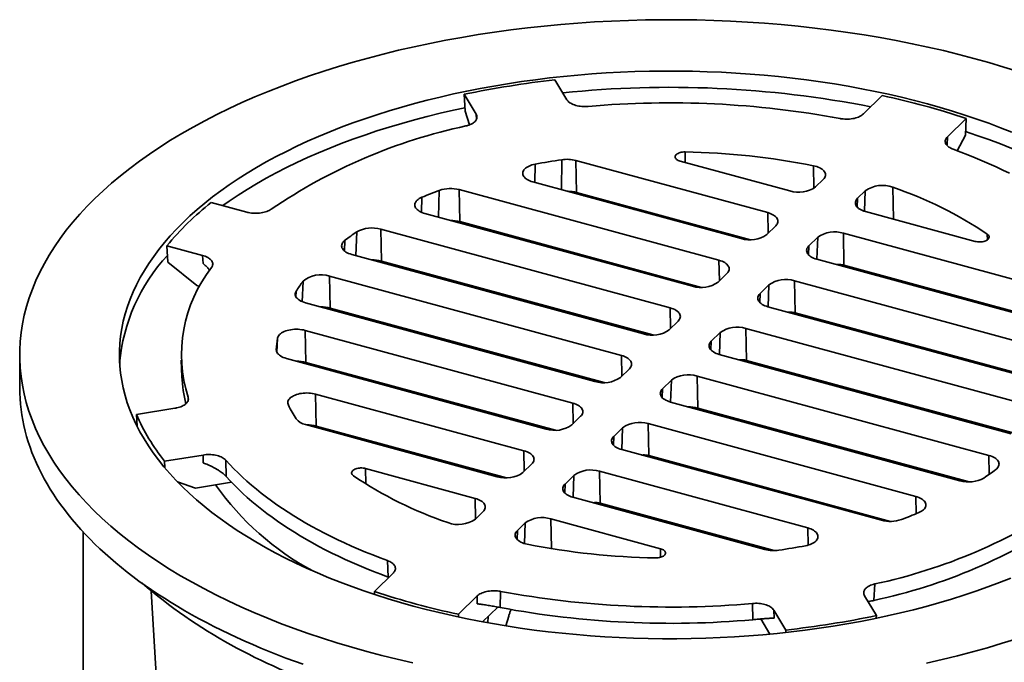
# Model space of a CAD drawing. Units: inches. Extents: x 0.2 to 8.4, y 0.1 to 10.9.
# Drawn here: x 6.4 to 7.7, y 8.4 to 9.3 of the extents above; entities that cross this region are included whole.
import ezdxf

# ---------------------------------------------------------------- set-up
doc = ezdxf.new("R2010")
doc.units = ezdxf.units.IN
doc.header["$MEASUREMENT"] = 0

msp = doc.modelspace()

# ---------------------------------------------------------------- linework, layer by layer
at = {"color": 7, "linetype": 'Continuous', "lineweight": 35}
for p, q in [((7.13672623, 9.20797391), (7.15239285, 9.18187525)), ((7.01730354, 9.18895776), (7.03297015, 9.16285911)), ((7.01730354, 9.18895776), (7.0183961, 9.16682114)), ((7.56740176, 9.18731871), (7.54264833, 9.1631586)), ((7.0183961, 9.16682114), (7.02415435, 9.14883151)), ((7.67795403, 9.15727297), (7.6532006, 9.13311286)), ((7.67795403, 9.15727297), (7.67678472, 9.13524483)), ((7.67678472, 9.13524483), (7.66619324, 9.11459659)), ((7.65263866, 9.1223819), (7.65245741, 9.12196845)), ((7.6532006, 9.13311286), (7.65263866, 9.1223819)), ((7.41669029, 9.03332228), (7.16408291, 9.10197556)), ((7.16489778, 9.05991246), (7.16408291, 9.10197556)), ((7.30158884, 9.10100108), (7.44585876, 9.0617916)), ((7.10761098, 9.07364742), (7.38168814, 8.99915912)), ((7.47963659, 9.06717018), (7.48980375, 9.07709364)), ((7.35251967, 8.9706898), (7.01078202, 9.06356677)), ((7.01159689, 9.02150367), (7.01078202, 9.06356677)), ((7.15402008, 9.06147982), (7.15298651, 9.06131524)), ((7.39390246, 8.9976739), (7.16489778, 9.05991246)), ((7.54507988, 9.06207077), (7.53491272, 9.05214731)), ((6.68441202, 9.04671678), (6.73132138, 9.03396782)), ((7.17946236, 9.0559541), (7.17443942, 9.0554848)), ((6.96560971, 9.03216763), (7.31751752, 8.93652662)), ((7.54535579, 9.03475044), (7.68962571, 8.99554097)), ((7.32973184, 8.93504141), (7.01159689, 9.02150367)), ((7.28834906, 8.90805731), (6.90736916, 9.01159949)), ((6.90818402, 8.96953639), (6.90736916, 9.01159949)), ((7.41546597, 9.00453769), (7.42713336, 9.01592542)), ((7.76879471, 8.93762785), (7.51618732, 9.00628112)), ((7.5170022, 8.96421802), (7.51618732, 9.00628112)), ((7.4824095, 9.00090255), (7.47074211, 8.98951482)), ((6.6260751, 8.98977816), (6.67298446, 8.9770292)), ((6.6260751, 8.98977816), (6.62721352, 8.96811749)), ((6.62721352, 8.96811749), (6.66519992, 8.93730323)), ((6.67352406, 8.96647364), (6.67298446, 8.9770292)), ((6.869257, 8.97828154), (7.25334691, 8.87389414)), ((7.26556123, 8.87240892), (6.90818402, 8.96953639)), ((7.48118518, 8.97211796), (7.75526235, 8.89762965)), ((7.76747665, 8.89614443), (7.5170022, 8.96421802)), ((7.52468004, 8.96029693), (7.52615018, 8.96173183)), ((7.55047424, 8.95328663), (7.54975385, 8.95531683)), ((7.22417844, 8.84542482), (6.84008854, 8.94981223)), ((6.8409034, 8.90774913), (6.84008854, 8.94981223)), ((7.35129536, 8.9419052), (7.36296274, 8.95329293)), ((7.79375436, 8.85077166), (7.45201671, 8.94364863)), ((7.45283158, 8.90158554), (7.45201671, 8.94364863)), ((7.5701115, 8.94794966), (7.57021665, 8.94975553)), ((6.66900352, 8.93626949), (6.66519992, 8.93730323)), ((7.41823888, 8.93827006), (7.40657149, 8.92688233)), ((6.80819638, 8.91480382), (7.18917629, 8.81126165)), ((7.20139061, 8.80977643), (6.8409034, 8.90774913)), ((7.41701456, 8.90948546), (7.76892237, 8.81384446)), ((7.28712474, 8.87927271), (7.29879212, 8.89066044)), ((7.78113669, 8.81235925), (7.45283158, 8.90158554)), ((7.46050943, 8.89766445), (7.46197957, 8.89909935)), ((7.16000783, 8.78279233), (6.80810001, 8.87843333)), ((6.80891488, 8.83637024), (6.80810001, 8.87843333)), ((7.768826, 8.77747397), (7.3878461, 8.88101615)), ((7.38866097, 8.83895305), (7.3878461, 8.88101615)), ((7.35406826, 8.87563757), (7.34240088, 8.86424984)), ((6.43226121, 8.84613889), (6.43226121, 8.80328045)), ((6.64490291, 8.83918203), (6.64579373, 8.81732151)), ((6.78326802, 8.84150613), (7.12500567, 8.74862916)), ((7.35284394, 8.84685297), (7.73693385, 8.74246557)), ((7.74914816, 8.74098035), (7.38866097, 8.83895305)), ((7.13721999, 8.74714394), (6.80891488, 8.83637024)), ((6.81864012, 8.83189271), (6.81971895, 8.83343392)), ((6.82502627, 8.83199155), (6.82391896, 8.830458)), ((7.22295413, 8.81664023), (7.23462151, 8.82802795)), ((7.39633881, 8.83503195), (7.39780895, 8.83646685)), ((7.28989764, 8.81300508), (7.27823026, 8.80161736)), ((7.70776539, 8.71399625), (7.32367548, 8.81838366)), ((7.32449035, 8.77632056), (7.32367548, 8.81838366)), ((7.0958372, 8.72015984), (6.82176004, 8.79464814)), ((6.82257491, 8.75258504), (6.82176004, 8.79464814)), ((6.58597088, 8.76796386), (6.63664414, 8.77603277)), ((7.28867333, 8.78422048), (7.66965323, 8.68067831)), ((7.68186754, 8.67919309), (7.32449035, 8.77632056)), ((7.3321682, 8.77239947), (7.33363833, 8.77383436)), ((6.58597088, 8.76796386), (6.58669874, 8.75249432)), ((7.15878351, 8.75400774), (7.17045089, 8.76539546)), ((6.80822768, 8.75464995), (7.06083506, 8.68599667)), ((7.07304937, 8.68451145), (6.82257491, 8.75258504)), ((7.22572703, 8.75037259), (7.21405964, 8.73898487)), ((7.61141268, 8.66011017), (7.25950486, 8.75575117)), ((7.26031973, 8.71368807), (7.25950486, 8.75575117)), ((7.22450271, 8.721588), (7.56624036, 8.62871102)), ((6.6228927, 8.70645663), (6.67356596, 8.71452553)), ((6.6738016, 8.70413536), (6.67356596, 8.71452553)), ((6.70364523, 8.70760814), (6.70414095, 8.68628164)), ((7.57845468, 8.62722581), (7.26031973, 8.71368807)), ((7.26799758, 8.70976698), (7.26946771, 8.71120187)), ((6.6228927, 8.70645663), (6.62309722, 8.69803538)), ((7.03166659, 8.65752735), (6.88739668, 8.69673682)), ((7.09461289, 8.69137524), (7.10628028, 8.70276297)), ((7.16155641, 8.68774011), (7.14988902, 8.67635237)), ((7.46941141, 8.61863037), (7.19533424, 8.69311868)), ((7.19614911, 8.65105558), (7.19533424, 8.69311868)), ((6.63980432, 8.6794196), (6.66376081, 8.67104706)), ((6.7112096, 8.67860252), (6.66376081, 8.67104706)), ((7.1603321, 8.65895551), (7.41293948, 8.59030224)), ((7.42515379, 8.58881702), (7.19614911, 8.65105558)), ((7.20382696, 8.64713449), (7.2052971, 8.64856939)), ((7.0319425, 8.63020702), (7.04210967, 8.64013049)), ((7.27543354, 8.59127672), (7.13116363, 8.63048619)), ((7.0973858, 8.62510762), (7.08721864, 8.61518416)), ((6.51558175, 8.61352256), (6.51558175, 8.21306498)), ((6.91730454, 8.55394817), (6.91617562, 8.57566773)), ((6.89906836, 8.53500482), (6.92382179, 8.55916493)), ((6.91815081, 8.55362987), (6.91730454, 8.55394817)), ((7.55748307, 8.54491066), (7.55642755, 8.52329584)), ((6.60519205, 8.53543997), (6.6477284, 7.82360575)), ((6.89906836, 8.53500482), (6.89927425, 8.53118159)), ((7.00962063, 8.50495908), (7.03437406, 8.52911919)), ((7.03416767, 8.51873525), (7.03437406, 8.52911919)), ((7.06514033, 8.53518232), (7.06474451, 8.51387715)), ((7.55971885, 8.50332003), (7.54405223, 8.52941869)), ((7.0613497, 8.51451671), (7.04144325, 8.49508741)), ((7.39715737, 8.49793463), (7.39656582, 8.51928717)), ((7.00962063, 8.50495908), (7.00955534, 8.50154268)), ((7.04847358, 8.49379595), (7.04897694, 8.50244059)), ((7.07192094, 8.48982861), (7.07580206, 8.502696)), ((7.44029615, 8.48430388), (7.42462954, 8.51040254)), ((7.42462954, 8.51040254), (7.42493201, 8.49999421)), ((7.55971885, 8.50332003), (7.55954276, 8.4998385)), ((7.40767044, 8.49884043), (7.41964342, 8.47889488)), ((7.44029615, 8.48430388), (7.44038962, 8.48103477))]:
    msp.add_line(p, q, dxfattribs=at)
at = {"color": 8, "linetype": 'Continuous', "lineweight": 35}
for p, q in [((7.03330597, 9.15599426), (7.03297015, 9.16285911)), ((7.307911, 9.09928276), (7.30788947, 9.11312841)), ((7.11036443, 9.07289903), (7.11070961, 9.09713116)), ((7.14507194, 9.06346624), (7.14552461, 9.102965)), ((7.477216, 9.06524519), (7.47676581, 9.09510096)), ((6.98360334, 9.0272773), (6.98446167, 9.06261145)), ((7.54409908, 9.03511621), (7.54507988, 9.06207077)), ((7.58228288, 9.02471437), (7.58130068, 9.06669062)), ((6.96100233, 9.03378135), (6.96151841, 9.05355112)), ((7.53449108, 9.04055991), (7.53491272, 9.05214731)), ((7.24040076, 9.03755793), (7.24636321, 9.0377719)), ((7.41721486, 9.00624466), (7.41669029, 9.03332228)), ((6.87478731, 8.97677852), (6.87581268, 9.00801292)), ((7.03781494, 9.01254373), (7.04159366, 9.01335121)), ((6.85980527, 8.98277885), (6.86028707, 8.99693663)), ((7.48136037, 8.97207025), (7.4824095, 9.00090255)), ((7.70575556, 8.99758423), (7.7055075, 9.00506435)), ((7.47032047, 8.97792743), (7.47074211, 8.98951482)), ((6.8968504, 8.97078219), (6.89764716, 8.97109208)), ((7.35304424, 8.94361216), (7.35251967, 8.9706898)), ((6.80409654, 8.91619931), (6.80512545, 8.94309719)), ((6.79583841, 8.9226313), (6.79613478, 8.93024484)), ((7.41718975, 8.90943776), (7.41823888, 8.93827006)), ((7.40614986, 8.91529494), (7.40657149, 8.92688233)), ((7.28887362, 8.88097967), (7.28834906, 8.90805731)), ((6.77076486, 8.84960464), (6.77151726, 8.86810418)), ((7.34197924, 8.85266245), (7.34240088, 8.86424984)), ((7.35301913, 8.84680527), (7.35406826, 8.87563757)), ((6.76993839, 8.85309213), (6.76994425, 8.85323587)), ((7.22470301, 8.81834719), (7.22417844, 8.84542482)), ((7.28884852, 8.78417278), (7.28989764, 8.81300508)), ((7.27780863, 8.79002996), (7.27823026, 8.80161736)), ((6.65404788, 8.78710447), (6.65389456, 8.79048665)), ((7.16053239, 8.7557147), (7.16000783, 8.78279233)), ((7.2246779, 8.72154029), (7.22572703, 8.75037259)), ((7.21363801, 8.72739747), (7.21405964, 8.73898487)), ((7.09636178, 8.69308221), (7.0958372, 8.72015984)), ((7.70824695, 8.68913804), (7.70776539, 8.71399625)), ((6.88778929, 8.67647035), (6.88739668, 8.69673682)), ((7.16050729, 8.6589078), (7.16155641, 8.68774011)), ((7.14946739, 8.66476498), (7.14988902, 8.67635237)), ((7.03219116, 8.63044972), (7.03166659, 8.65752735)), ((7.61185621, 8.63721513), (7.61141268, 8.66011017)), ((7.13192032, 8.59142614), (7.13116363, 8.63048619)), ((7.096405, 8.59815306), (7.0973858, 8.62510762)), ((7.46985027, 8.59597708), (7.46941141, 8.61863037)), ((7.086797, 8.60359676), (7.08721864, 8.61518416)), ((7.27565297, 8.57995002), (7.27543354, 8.59127672))]:
    msp.add_line(p, q, dxfattribs=at)
at = {"color": 7, "linetype": 'Continuous', "lineweight": 35, "flags": 128}
for points in [[(7.74630299, 9.21881821), (7.72720461, 9.22486254), (7.70780555, 9.23064728), (7.68811912, 9.23616848), (7.66815884, 9.24142241), (7.64793835, 9.24640541), (7.62747151, 9.25111407), (7.60677239, 9.2555452), (7.58585515, 9.25969575), (7.56473412, 9.26356286), (7.54342379, 9.2671439), (7.52193874, 9.27043639), (7.50029372, 9.2734381), (7.47850354, 9.27614695), (7.45658316, 9.27856109), (7.43454758, 9.28067888), (7.41241192, 9.28249886), (7.39019139, 9.28401977), (7.36790111, 9.28524059), (7.34555647, 9.28616047), (7.32317267, 9.28677877), (7.30076515, 9.28709508), (7.27834925, 9.2871092), (7.25594029, 9.28682107), (7.23355367, 9.28623093), (7.21120469, 9.28533918), (7.18890873, 9.28414642), (7.166681, 9.28265347), (7.14453681, 9.28086136), (7.12249127, 9.27877132), (7.10055949, 9.27638476), (7.07875652, 9.27370335), (7.05709734, 9.27072889), (7.03559672, 9.26746343), (7.01426943, 9.26390923), (6.99313011, 9.26006872), (6.97219324, 9.2559445), (6.95147315, 9.25153943), (6.93098406, 9.24685652), (6.91074002, 9.24189899), (6.89075485, 9.23667021), (6.87104231, 9.23117379), (6.85161585, 9.22541347), (6.83248885, 9.21939323), (6.81367433, 9.21311719), (6.79518531, 9.20658962), (6.77703435, 9.19981501), (6.7592339, 9.19279802), (6.74179625, 9.18554345), (6.72473325, 9.17805626), (6.70805668, 9.17034161), (6.69177791, 9.16240475), (6.67590808, 9.15425113), (6.66045811, 9.14588636), (6.64543857, 9.13731616), (6.63085978, 9.12854639), (6.6167317, 9.11958308), (6.60306405, 9.11043236), (6.58986613, 9.10110051), (6.57714707, 9.09159392), (6.56491553, 9.0819191), (6.55317985, 9.07208271), (6.54194817, 9.06209146), (6.53122818, 9.05195219), (6.52102714, 9.04167189), (6.51135213, 9.03125757), (6.50220978, 9.02071636), (6.49360626, 9.01005553), (6.48554753, 8.99928236), (6.47803915, 8.98840422), (6.47108618, 8.97742859), (6.46469346, 8.96636297), (6.45886533, 8.95521496), (6.45360582, 8.94399219), (6.44891852, 8.93270236), (6.44480662, 8.92135319), (6.44127294, 8.90995249), (6.43831992, 8.89850807), (6.43594958, 8.88702773), (6.43416354, 8.87551938), (6.43296305, 8.86399088), (6.43234889, 8.85245015), (6.43232148, 8.84090511), (6.43288092, 8.82936364), (6.43402673, 8.81783368), (6.43575815, 8.80632311), (6.43807401, 8.79483983), (6.44097274, 8.78339171), (6.4444523, 8.77198661), (6.44851034, 8.76063231), (6.45314409, 8.74933662), (6.45835033, 8.73810726), (6.46412556, 8.72695195), (6.47046578, 8.71587831), (6.47736663, 8.70489395), (6.48482338, 8.69400639), (6.49283099, 8.68322311), (6.50138388, 8.67255147), (6.51047624, 8.66199881), (6.52010181, 8.65157236), (6.53025402, 8.64127924), (6.5409259, 8.63112653), (6.55211015, 8.62112116), (6.56379908, 8.61127003), (6.57598467, 8.60157983), (6.58865862, 8.59205728), (6.60181222, 8.58270885), (6.61543644, 8.57354094), (6.62952194, 8.56455988), (6.6440591, 8.55577179), (6.65903791, 8.54718272), (6.67444815, 8.53879853), (6.69027923, 8.53062497), (6.70652031, 8.52266765), (6.72316025, 8.51493201), (6.74018767, 8.50742338), (6.75759086, 8.50014688), (6.77535795, 8.49310752), (6.7934767, 8.48631009), (6.81193474, 8.47975929), (6.8307194, 8.47345958), (6.84981778, 8.46741526), (6.86921683, 8.46163052), (6.88890327, 8.45610931)], [(7.73804957, 9.13909564), (7.72300593, 9.14505599), (7.70766448, 9.15081146), (7.69203578, 9.15635813), (7.67613052, 9.16169219), (7.65995963, 9.16681), (7.64353413, 9.17170801), (7.62686534, 9.17638292), (7.60996465, 9.18083148), (7.59284367, 9.18505068), (7.57551409, 9.18903758), (7.55798782, 9.19278949), (7.54027688, 9.19630382), (7.52239339, 9.19957818), (7.5043496, 9.20261029), (7.48615786, 9.20539809), (7.4678307, 9.20793968), (7.44938061, 9.2102333), (7.43082032, 9.21227741), (7.41216246, 9.21407056), (7.39341984, 9.21561156), (7.37460536, 9.21689935), (7.35573186, 9.21793302), (7.33681229, 9.21871191), (7.31785962, 9.21923544), (7.2988868, 9.21950326), (7.27990691, 9.21951519), (7.26093292, 9.21927125), (7.24197782, 9.21877157), (7.2230546, 9.2180165), (7.20417626, 9.2170066), (7.18535571, 9.2157425), (7.16660586, 9.21422508), (7.14793955, 9.21245539), (7.1293696, 9.21043467), (7.11090869, 9.20816426), (7.0925695, 9.20564575), (7.07436463, 9.20288083), (7.05630651, 9.19987145), (7.03840752, 9.19661962), (7.02067994, 9.19312759), (7.00313595, 9.18939774), (6.98578749, 9.18543267), (6.96864653, 9.18123504), (6.95172478, 9.17680776), (6.93503389, 9.17215383), (6.91858521, 9.1672765), (6.90239007, 9.16217906), (6.88645958, 9.15686503), (6.87080461, 9.15133805), (6.85543588, 9.14560189), (6.84036399, 9.1396605), (6.82559927, 9.13351793), (6.81115177, 9.12717843), (6.79703147, 9.1206463), (6.78324795, 9.11392604), (6.76981072, 9.10702226), (6.75672904, 9.09993967), (6.74401176, 9.09268314), (6.73166768, 9.08525765), (6.7197052, 9.07766828), (6.70813256, 9.06992023), (6.69695772, 9.0620188), (6.68618829, 9.05396942), (6.67583165, 9.04577761), (6.66589489, 9.03744898), (6.65638488, 9.02898923), (6.64730807, 9.02040417), (6.63867073, 9.01169967), (6.63047871, 9.00288171), (6.62273773, 8.99395632), (6.61545301, 8.98492962), (6.60862956, 8.97580781), (6.60227206, 8.96659713), (6.59638491, 8.95730389), (6.59097211, 8.94793446), (6.58603734, 8.93849527), (6.58158404, 8.92899277), (6.57761518, 8.91943351), (6.57413359, 8.90982401), (6.57114158, 8.90017085), (6.5686412, 8.89048067), (6.56663422, 8.8807601), (6.56512193, 8.8710158), (6.56410545, 8.86125445), (6.56358545, 8.85148273), (6.56356227, 8.84170736), (6.56403592, 8.83193504), (6.56500609, 8.82217244), (6.56647214, 8.81242626), (6.56843297, 8.8027032), (6.57088736, 8.79300989), (6.57383357, 8.78335301), (6.57726962, 8.77373915), (6.58119305, 8.76417492), (6.58560128, 8.75466685), (6.59049124, 8.74522147), (6.59585962, 8.73584527), (6.60170264, 8.72654464), (6.60801642, 8.71732598), (6.61479655, 8.7081956), (6.62203843, 8.69915978), (6.62973705, 8.69022466), (6.63788717, 8.68139642), (6.6464832, 8.67268107), (6.65551928, 8.66408463), (6.66498914, 8.65561293), (6.67488634, 8.64727182), (6.68520408, 8.63906701), (6.6959353, 8.6310041), (6.70707264, 8.62308862), (6.71860847, 8.61532603), (6.7305349, 8.60772163), (6.74284371, 8.60028062), (6.75552652, 8.59300812), (6.7685746, 8.58590909), (6.78197901, 8.5789884), (6.7957306, 8.57225084), (6.80981989, 8.56570096), (6.82423726, 8.55934329), (6.83897282, 8.55318215), (6.85401645, 8.5472218), (6.8693579, 8.54146633), (6.88498661, 8.53591967), (6.90089186, 8.53058561), (6.91706276, 8.52546779), (6.93348825, 8.52056978), (6.95015704, 8.51589488)], [(7.01815347, 9.17117824), (7.00313595, 9.16796852), (6.98578749, 9.16400345), (6.96864653, 9.15980582), (6.95172478, 9.15537854), (6.93503389, 9.15072461), (6.91858521, 9.14584728), (6.90239007, 9.14074984), (6.88645958, 9.13543581), (6.87080461, 9.12990883), (6.85543588, 9.12417267), (6.84036399, 9.11823128), (6.82559927, 9.11208871), (6.81115177, 9.10574921), (6.79703147, 9.09921708), (6.78324795, 9.09249682), (6.76981072, 9.08559304), (6.75672904, 9.07851045), (6.74401176, 9.07125392), (6.73166768, 9.06382843), (6.7197052, 9.05623906), (6.70813256, 9.04849101), (6.69969253, 9.04256383)], [(7.94403725, 8.98421406), (7.93913522, 8.98945216), (7.93053919, 8.9981675), (7.9215031, 9.00676395), (7.91203325, 9.01523565), (7.90213604, 9.02357676), (7.89181831, 9.03178157), (7.88108709, 9.03984447), (7.86994975, 9.04775995), (7.85841392, 9.05552255), (7.84648748, 9.06312694), (7.83417867, 9.07056796), (7.82149586, 9.07784045), (7.80844778, 9.08493949), (7.79504338, 9.09186017), (7.78129179, 9.09859773), (7.76720249, 9.10514762), (7.75278513, 9.11150529), (7.73804957, 9.11766642), (7.72300593, 9.12362677), (7.70766448, 9.12938224), (7.69203578, 9.13492891), (7.67708757, 9.13995059)], [(7.30788947, 9.11312841), (7.30620813, 9.11310246), (7.30454876, 9.11296046), (7.30294144, 9.11270501), (7.30141527, 9.11234072), (7.29999788, 9.11187419), (7.29871494, 9.11131388), (7.29758967, 9.11066992), (7.29664248, 9.10995398), (7.2958905, 9.10917902), (7.29534734, 9.10835908), (7.29502286, 9.10750901), (7.29492291, 9.10664419), (7.29504932, 9.10578028), (7.29539979, 9.10493294), (7.29596797, 9.10411752), (7.29674358, 9.10334876), (7.29771258, 9.10264061), (7.29885742, 9.10200587), (7.30015734, 9.10145603), (7.30158884, 9.10100108)], [(7.73487841, 9.08504684), (7.72613667, 9.08929907), (7.71724224, 9.09346647), (7.70819823, 9.09754757), (7.6990078, 9.10154096), (7.68967416, 9.10544526), (7.68020058, 9.1092591), (7.67059032, 9.11298112), (7.66084677, 9.11661006)], [(7.11070961, 9.09713116), (7.10849584, 9.09665192), (7.10638156, 9.09606552), (7.10438624, 9.09537734), (7.10252834, 9.09459375), (7.10082501, 9.09372194), (7.09929189, 9.09277), (7.09794324, 9.0917467), (7.09679139, 9.09066147), (7.09584701, 9.08952432), (7.09511885, 9.08834576), (7.09461359, 9.08713664), (7.09433588, 9.08590815), (7.09428833, 9.08467159), (7.09447134, 9.0834384), (7.09488323, 9.08221994), (7.09552019, 9.08102744), (7.09637637, 9.07987193), (7.09744384, 9.07876405), (7.09871277, 9.07771403), (7.10017146, 9.07673156), (7.10180643, 9.07582571), (7.10360262, 9.07500482), (7.10554344, 9.07427648), (7.10761098, 9.07364742)], [(7.48980375, 9.07709364), (7.49084976, 9.07824998), (7.49166846, 9.07945396), (7.49225185, 9.08069377), (7.49259416, 9.08195722), (7.49269202, 9.08323189), (7.49254454, 9.08450533), (7.4921531, 9.08576498), (7.49152156, 9.08699851), (7.49065613, 9.08819379), (7.48956529, 9.08933909), (7.48825978, 9.0904232), (7.48675237, 9.09143543), (7.48505789, 9.09236588), (7.48319297, 9.09320541), (7.48117588, 9.09394575), (7.47902648, 9.09457969), (7.47676581, 9.09510096)], [(6.96151841, 9.05355112), (6.95968262, 9.05270267), (6.95801811, 9.05176518), (6.95654108, 9.05074777), (6.95526587, 9.04966036), (6.95420492, 9.04851352), (6.95336857, 9.0473184), (6.95276497, 9.04608666), (6.95239996, 9.04483028), (6.95227709, 9.04356149), (6.9523976, 9.04229265), (6.95276027, 9.04103608), (6.95336163, 9.03980404), (6.95419576, 9.03860853), (6.95525457, 9.03746116), (6.95652776, 9.03637311), (6.95800292, 9.03535498), (6.9596657, 9.03441668), (6.96149991, 9.03356732), (6.9634877, 9.0328152), (6.96560971, 9.03216763)], [(7.53491272, 9.05214731), (7.53387559, 9.05100218), (7.53306137, 9.04981021), (7.53247793, 9.04858288), (7.53213087, 9.047332), (7.53202353, 9.04606962), (7.53215695, 9.0448079), (7.53252986, 9.043559), (7.53313863, 9.04233493), (7.53397745, 9.0411475), (7.53503819, 9.04000812), (7.53631067, 9.03892778), (7.53778262, 9.03791688), (7.53943986, 9.03698516), (7.54126644, 9.03614157), (7.54324477, 9.03539428), (7.54535579, 9.03475044)], [(7.42713336, 9.01592542), (7.42817049, 9.01707054), (7.42898471, 9.01826252), (7.42956815, 9.01948985), (7.42991521, 9.02074073), (7.43002255, 9.02200311), (7.42988912, 9.02326481), (7.42951623, 9.02451373), (7.42890744, 9.02573779), (7.42806864, 9.02692523), (7.42700789, 9.02806461), (7.42573542, 9.02914495), (7.42426347, 9.03015585), (7.42260622, 9.03108757), (7.42077964, 9.03193115), (7.41880131, 9.03267845), (7.41669029, 9.03332228)], [(6.86028707, 8.99693663), (6.85899209, 8.99584918), (6.85791243, 8.99470107), (6.85705859, 8.99350358), (6.85643906, 8.99226843), (6.85605986, 8.99100778), (6.85592471, 8.989734), (6.85603499, 8.98845957), (6.85638955, 8.98719703), (6.85698495, 8.98595875), (6.85781533, 8.98475689), (6.85887256, 8.98360325), (6.86014627, 8.98250914), (6.86162387, 8.98148534), (6.86329097, 8.98054186), (6.86513117, 8.97968796), (6.86712636, 8.97893205), (6.869257, 8.97828154)], [(7.68962571, 8.99554097), (7.69116284, 8.99518911), (7.69277779, 8.99494675), (7.69444129, 8.99481825), (7.69612322, 8.99480593), (7.69779314, 8.99491005), (7.69942079, 8.99512869), (7.70097671, 8.99545791), (7.70243273, 8.99589175), (7.70376246, 8.99642234), (7.70494183, 8.99704008), (7.70594949, 8.99773377), (7.70676718, 8.99849087), (7.70738011, 8.99929766), (7.70777717, 9.00013953), (7.70795116, 9.00100123), (7.70789895, 9.00186716), (7.70762149, 9.00272164), (7.70712377, 9.0035492), (7.70641484, 9.00433485), (7.7055075, 9.00506435)], [(7.47074211, 8.98951482), (7.46970498, 8.9883697), (7.46889076, 8.98717772), (7.46830732, 8.98595039), (7.46796025, 8.98469951), (7.46785291, 8.98343713), (7.46798634, 8.98217541), (7.46835924, 8.98092651), (7.46896802, 8.97970244), (7.46980683, 8.97851501), (7.47086757, 8.97737563), (7.47214005, 8.97629529), (7.473612, 8.97528439), (7.47526925, 8.97435267), (7.47709583, 8.97350909), (7.47907415, 8.97276178), (7.48118518, 8.97211796)], [(7.36296274, 8.95329293), (7.36399988, 8.95443806), (7.36481409, 8.95563002), (7.36539754, 8.95685736), (7.3657446, 8.95810824), (7.36585193, 8.95937061), (7.36571851, 8.96063233), (7.36534561, 8.96188124), (7.36473683, 8.96310531), (7.36389802, 8.96429274), (7.36283727, 8.96543212), (7.3615648, 8.96651246), (7.36009285, 8.96752336), (7.3584356, 8.96845508), (7.35660902, 8.96929866), (7.35463069, 8.97004596), (7.35251967, 8.9706898)], [(6.79613478, 8.93024484), (6.79546554, 8.92899957), (6.79504195, 8.92772602), (6.79486832, 8.92643702), (6.79494641, 8.92514555), (6.79527542, 8.92386461), (6.79585199, 8.92260711), (6.79667043, 8.92138569), (6.7977224, 8.92021267), (6.79899731, 8.91909987), (6.80048242, 8.91805846), (6.80216263, 8.91709898), (6.80402113, 8.91623104), (6.80603914, 8.91546342), (6.80819638, 8.91480382)], [(7.40657149, 8.92688233), (7.40553435, 8.9257372), (7.40472015, 8.92454524), (7.4041367, 8.9233179), (7.40378963, 8.92206702), (7.40368229, 8.92080464), (7.40381572, 8.91954293), (7.40418862, 8.91829402), (7.4047974, 8.91706995), (7.40563621, 8.91588252), (7.40669696, 8.91474314), (7.40796944, 8.9136628), (7.40944138, 8.9126519), (7.41109863, 8.91172018), (7.41292521, 8.9108766), (7.41490354, 8.9101293), (7.41701456, 8.90948546)], [(7.29879212, 8.89066044), (7.29982926, 8.89180557), (7.30064347, 8.89299754), (7.30122692, 8.89422487), (7.30157398, 8.89547575), (7.30168132, 8.89673813), (7.3015479, 8.89799984), (7.30117499, 8.89924875), (7.30056621, 8.90047282), (7.29972741, 8.90166025), (7.29866666, 8.90279963), (7.29739418, 8.90387997), (7.29592224, 8.90489087), (7.29426499, 8.9058226), (7.29243841, 8.90666617), (7.29046008, 8.90741348), (7.28834906, 8.90805731)], [(6.80810001, 8.87843333), (6.80586444, 8.87897006), (6.80353703, 8.87939071), (6.80114047, 8.87969119), (6.79869809, 8.87986859), (6.79623365, 8.87992115), (6.79377115, 8.87984839), (6.79133455, 8.87965099), (6.7889476, 8.8793309), (6.78663347, 8.87889123), (6.78441475, 8.87833623), (6.78231301, 8.87767135), (6.78034873, 8.87690301), (6.778541, 8.87603873), (6.77690743, 8.87508692), (6.77546391, 8.87405681), (6.77422453, 8.87295847), (6.77320133, 8.87180256), (6.77240425, 8.87060036), (6.77184106, 8.86936355), (6.77151726, 8.86810418)], [(7.34240088, 8.86424984), (7.34136374, 8.86310472), (7.34054953, 8.86191275), (7.33996608, 8.86068541), (7.33961902, 8.85943453), (7.33951168, 8.85817216), (7.33964511, 8.85691044), (7.34001801, 8.85566153), (7.34062679, 8.85443747), (7.3414656, 8.85325003), (7.34252634, 8.85211065), (7.34379882, 8.85103031), (7.34527077, 8.85001941), (7.34692801, 8.84908769), (7.34875459, 8.84824411), (7.35073292, 8.84749681), (7.35284394, 8.84685297)], [(6.76994425, 8.85323587), (6.77000477, 8.85193538), (6.77031979, 8.85064467), (6.77088606, 8.84937692), (6.77169781, 8.84814506), (6.77274673, 8.84696169), (6.77402217, 8.84583884), (6.77551104, 8.84478803), (6.7771982, 8.84381995), (6.77906642, 8.84294448), (6.7810966, 8.84217057), (6.78326802, 8.84150613)], [(7.23462151, 8.82802795), (7.23565864, 8.82917308), (7.23647286, 8.83036505), (7.2370563, 8.83159238), (7.23740337, 8.83284326), (7.2375107, 8.83410564), (7.23737728, 8.83536735), (7.23700438, 8.83661626), (7.2363956, 8.83784033), (7.23555679, 8.83902776), (7.23449604, 8.84016714), (7.23322357, 8.84124748), (7.23175162, 8.84225838), (7.23009437, 8.84319011), (7.22826779, 8.84403368), (7.22628946, 8.84478099), (7.22417844, 8.84542482)], [(6.43226121, 8.80328045), (6.43226136, 8.80298758), (6.43238254, 8.795856), (6.43272761, 8.78872639), (6.43329647, 8.78160059), (6.43408904, 8.77448044), (6.43510505, 8.76736783), (6.43634421, 8.76026463), (6.4378063, 8.75317267), (6.43949089, 8.74609381), (6.44139743, 8.73902991), (6.44352554, 8.73198279), (6.4458747, 8.72495435), (6.44844423, 8.71794637), (6.45123343, 8.71096071), (6.45424161, 8.70399921), (6.45746796, 8.69706369), (6.46091166, 8.69015591), (6.46457184, 8.68327774), (6.46844743, 8.67643095), (6.47253755, 8.66961731), (6.47684109, 8.66283866), (6.48135685, 8.65609673), (6.48608376, 8.64939328), (6.49102048, 8.64273011), (6.49616579, 8.63610891), (6.50151832, 8.62953142), (6.50707667, 8.62299936), (6.51283935, 8.61651447), (6.51880497, 8.61007842), (6.5249719, 8.60369291), (6.53133844, 8.59735958), (6.53790301, 8.59108011), (6.54466393, 8.58485615), (6.55161938, 8.5786893), (6.55876752, 8.57258118), (6.56610656, 8.56653342), (6.57363449, 8.56054756), (6.5813494, 8.55462517), (6.58924928, 8.54876784), (6.59733198, 8.54297706), (6.60559548, 8.53725435), (6.61403755, 8.53160121), (6.62265606, 8.52601915), (6.6314487, 8.52050958), (6.64041317, 8.51507398), (6.64954715, 8.50971373), (6.65884822, 8.50443026), (6.66831399, 8.49922496), (6.67794195, 8.49409918), (6.68772958, 8.48905427), (6.69767434, 8.48409152), (6.70777362, 8.47921225), (6.71802478, 8.47441774), (6.72842514, 8.46970923), (6.73897198, 8.46508796), (6.74966256, 8.46055515), (6.76049404, 8.45611197), (6.77146362, 8.45175957), (6.78256842, 8.44749912), (6.79380555, 8.4433317), (6.80517205, 8.43925844)], [(7.27823026, 8.80161736), (7.27719312, 8.80047223), (7.27637891, 8.79928026), (7.27579546, 8.79805292), (7.2754484, 8.79680204), (7.27534107, 8.79553967), (7.27547449, 8.79427795), (7.27584739, 8.79302904), (7.27645617, 8.79180498), (7.27729498, 8.79061754), (7.27835573, 8.78947816), (7.2796282, 8.78839782), (7.28110015, 8.78738692), (7.28275739, 8.7864552), (7.28458398, 8.78561162), (7.28656231, 8.78486432), (7.28867333, 8.78422048)], [(6.82176004, 8.79464814), (6.81958487, 8.79517215), (6.8173221, 8.79558626), (6.81499263, 8.79588664), (6.81261795, 8.79607052), (6.81021996, 8.79613621), (6.80782082, 8.7960831), (6.80544263, 8.79591168), (6.80310735, 8.79562354), (6.80083651, 8.79522132), (6.79865108, 8.79470875), (6.79657121, 8.79409056), (6.79461609, 8.79337244), (6.79280378, 8.79256102), (6.79115097, 8.79166378), (6.78967291, 8.79068902), (6.78838329, 8.78964571), (6.78729396, 8.78854349), (6.78641497, 8.78739254), (6.78575447, 8.78620344), (6.78531848, 8.7849872), (6.78511111, 8.78375503), (6.78513423, 8.78251828), (6.78538763, 8.7812884), (6.78586893, 8.7800767)], [(7.17045089, 8.76539546), (7.17148803, 8.76654059), (7.17230224, 8.76773256), (7.17288569, 8.76895989), (7.17323275, 8.77021077), (7.17334009, 8.77147315), (7.17320666, 8.77273487), (7.17283376, 8.77398377), (7.17222498, 8.77520784), (7.17138618, 8.77639528), (7.17032542, 8.77753465), (7.16905295, 8.77861499), (7.167581, 8.77962589), (7.16592376, 8.78055762), (7.16409718, 8.7814012), (7.16211885, 8.7821485), (7.16000783, 8.78279233)], [(7.21405964, 8.73898487), (7.21302251, 8.73783974), (7.2122083, 8.73664777), (7.21162485, 8.73542043), (7.21127779, 8.73416955), (7.21117045, 8.73290718), (7.21130387, 8.73164546), (7.21167677, 8.73039656), (7.21228555, 8.72917249), (7.21312436, 8.72798505), (7.21418511, 8.72684568), (7.21545759, 8.72576534), (7.21692953, 8.72475443), (7.21858678, 8.72382271), (7.22041337, 8.72297914), (7.22239169, 8.72223183), (7.22450271, 8.721588)], [(6.70364523, 8.70760814), (6.70877103, 8.70200609), (6.71409904, 8.69645431), (6.71962748, 8.69095475), (6.72535439, 8.68550935), (6.73127777, 8.68011998), (6.73739561, 8.67478855), (6.74370567, 8.66951687), (6.7502058, 8.66430682), (6.7568938, 8.65916023), (6.76376721, 8.65407886), (6.77082369, 8.64906448), (6.77806083, 8.64411889), (6.78547601, 8.63924374), (6.79306672, 8.6344408), (6.80083027, 8.62971172), (6.80876397, 8.62505813), (6.81686505, 8.62048169), (6.82513067, 8.61598397), (6.83355798, 8.61156656), (6.84214398, 8.60723096), (6.85088572, 8.60297872), (6.85978015, 8.59881132), (6.86882416, 8.59473022), (6.87801459, 8.59073683), (6.88734823, 8.58683253), (6.8968218, 8.58301869), (6.90643207, 8.57929667), (6.91617562, 8.57566773)], [(7.10628028, 8.70276297), (7.10731741, 8.7039081), (7.10813163, 8.70510007), (7.10871507, 8.7063274), (7.10906213, 8.70757828), (7.10916947, 8.70884066), (7.10903605, 8.71010238), (7.10866314, 8.71135128), (7.10805437, 8.71257535), (7.10721555, 8.71376278), (7.10615481, 8.71490216), (7.10488233, 8.7159825), (7.10341038, 8.7169934), (7.10175314, 8.71792512), (7.09992656, 8.71876871), (7.09794824, 8.71951602), (7.0958372, 8.72015984)], [(7.71673532, 8.69534117), (7.71803029, 8.69642861), (7.71910995, 8.69757673), (7.7199638, 8.69877422), (7.72058332, 8.70000936), (7.72096252, 8.70127001), (7.72109767, 8.70254379), (7.72098739, 8.70381822), (7.72063284, 8.70508077), (7.72003744, 8.70631905), (7.71920706, 8.7075209), (7.71814983, 8.70867455), (7.71687612, 8.70976865), (7.71539851, 8.71079245), (7.71373142, 8.71173594), (7.71189121, 8.71258983), (7.70989602, 8.71334574), (7.70776539, 8.71399625)], [(6.88739668, 8.69673682), (6.88585954, 8.69708868), (6.8842446, 8.69733104), (6.88258109, 8.69745955), (6.88089917, 8.69747186), (6.87922925, 8.69736774), (6.8776016, 8.6971491), (6.87604567, 8.69681988), (6.87458966, 8.69638604), (6.87325992, 8.69585545), (6.87208055, 8.69523772), (6.87107289, 8.69454402), (6.8702552, 8.69378692), (6.86964228, 8.69298014), (6.86924521, 8.69213826), (6.86907122, 8.69127656), (6.86912343, 8.69041063), (6.8694009, 8.68955615), (6.86989862, 8.6887286), (6.87060755, 8.68794294), (6.87151489, 8.68721344)], [(6.70414095, 8.68628164), (6.70927025, 8.68065934), (6.71460339, 8.67508758), (6.72013861, 8.66956835), (6.72587385, 8.66410356), (6.73180718, 8.65869516), (6.73793645, 8.65334504), (6.74425954, 8.6480551), (6.75077421, 8.64282716), (6.75747818, 8.63766311), (6.76436906, 8.63256473), (6.77144446, 8.62753385), (6.77870189, 8.62257223), (6.78613874, 8.61768159), (6.79375245, 8.61286369), (6.80154031, 8.60812018), (6.80949959, 8.60345277), (6.8176275, 8.59886309), (6.82592117, 8.59435276), (6.83437766, 8.58992336), (6.84299402, 8.58557646), (6.85176719, 8.58131356), (6.86069412, 8.57713621), (6.86977164, 8.57304583), (6.87899655, 8.56904389), (6.88836564, 8.5651318), (6.89787556, 8.56131092), (6.907523, 8.55758262), (6.91730454, 8.55394817)], [(7.14988902, 8.67635237), (7.14885189, 8.67520725), (7.14803768, 8.67401528), (7.14745424, 8.67278795), (7.14710717, 8.67153707), (7.14699983, 8.67027469), (7.14713327, 8.66901298), (7.14750616, 8.66776407), (7.14811495, 8.66654001), (7.14895375, 8.66535256), (7.15001449, 8.66421318), (7.15128697, 8.66313284), (7.15275892, 8.66212195), (7.15441617, 8.66119022), (7.15624274, 8.66034664), (7.15822108, 8.65959934), (7.1603321, 8.65895551)], [(7.04210967, 8.64013049), (7.0431468, 8.64127561), (7.04396101, 8.64246759), (7.04454445, 8.64369491), (7.04489152, 8.64494579), (7.04499886, 8.64620817), (7.04486544, 8.64746989), (7.04449253, 8.64871879), (7.04388375, 8.64994287), (7.04304494, 8.6511303), (7.0419842, 8.65226968), (7.04071172, 8.65335002), (7.03923977, 8.65436091), (7.03758252, 8.65529264), (7.03575594, 8.65613622), (7.03377761, 8.65688352), (7.03166659, 8.65752735)], [(7.61550398, 8.63872667), (7.61733976, 8.63957512), (7.61900427, 8.64051262), (7.62048131, 8.64153002), (7.62175652, 8.64261743), (7.62281746, 8.64376428), (7.62365381, 8.64495939), (7.62425742, 8.64619113), (7.62462242, 8.64744751), (7.6247453, 8.6487163), (7.62462479, 8.64998515), (7.62426211, 8.65124171), (7.62366075, 8.65247375), (7.62282662, 8.65366927), (7.62176781, 8.65481664), (7.62049463, 8.65590468), (7.61901947, 8.65692281), (7.61735669, 8.65786112), (7.61552247, 8.65871047), (7.61353468, 8.65946259), (7.61141268, 8.66011017)], [(7.46631278, 8.59514664), (7.46852655, 8.59562588), (7.47064083, 8.59621227), (7.47263615, 8.59690045), (7.47449404, 8.59768405), (7.47619738, 8.59855585), (7.47773049, 8.59950779), (7.47907915, 8.6005311), (7.480231, 8.60161633), (7.48117538, 8.60275347), (7.48190353, 8.60393204), (7.4824088, 8.60514115), (7.4826865, 8.60636965), (7.48273406, 8.6076062), (7.48255105, 8.6088394), (7.48213916, 8.61005786), (7.48150219, 8.61125036), (7.48064601, 8.61240587), (7.47957855, 8.61351375), (7.47830961, 8.61456376), (7.47685092, 8.61554623), (7.47521595, 8.61645209), (7.47341977, 8.61727297), (7.47147895, 8.61800131), (7.46941141, 8.61863037)], [(7.08721864, 8.61518416), (7.08617263, 8.61402781), (7.08535392, 8.61282384), (7.08477054, 8.61158402), (7.08442823, 8.61032058), (7.08433036, 8.6090459), (7.08447785, 8.60777247), (7.08486929, 8.60651281), (7.08550082, 8.60527929), (7.08636625, 8.60408401), (7.08745709, 8.6029387), (7.08876261, 8.60185459), (7.09027002, 8.60084236), (7.0919645, 8.59991191), (7.09382942, 8.59907238), (7.09584651, 8.59833204), (7.09799591, 8.5976981), (7.10025657, 8.59717683)], [(7.26913291, 8.57914938), (7.27081426, 8.57917533), (7.27247363, 8.57931734), (7.27408094, 8.57957278), (7.27560712, 8.57993708), (7.27702451, 8.5804036), (7.27830744, 8.58096391), (7.27943271, 8.58160788), (7.28037991, 8.58232382), (7.28113189, 8.58309877), (7.28167504, 8.58391871), (7.28199953, 8.58476878), (7.28209947, 8.58563361), (7.28197307, 8.58649751), (7.2816226, 8.58734485), (7.28105441, 8.58816027), (7.2802788, 8.58892903), (7.2793098, 8.58963719), (7.27816497, 8.59027193), (7.27686505, 8.59082176), (7.27543354, 8.59127672)], [(6.95015704, 8.51589488), (6.96705774, 8.51144631), (6.98417872, 8.50722711), (7.0015083, 8.50324021), (7.01903456, 8.49948831), (7.03674551, 8.49597397), (7.054629, 8.49269961), (7.07267279, 8.48966751), (7.09086453, 8.48687971), (7.10919169, 8.48433812), (7.12764177, 8.4820445), (7.14620207, 8.48000038), (7.16485993, 8.47820723), (7.18360254, 8.47666623), (7.20241702, 8.47537844), (7.22129053, 8.47434477), (7.24021009, 8.47356588), (7.25916277, 8.47304236), (7.27813559, 8.47277454), (7.29711548, 8.4727626), (7.31608946, 8.47300655), (7.33504457, 8.47350622), (7.35396778, 8.47426129), (7.37284612, 8.47527119), (7.39166668, 8.4765353), (7.41041653, 8.47805271), (7.42908284, 8.47982241), (7.44765279, 8.48184312), (7.46611369, 8.48411353), (7.48445288, 8.48663204), (7.50265775, 8.48939696), (7.52071588, 8.49240634), (7.53861487, 8.49565818), (7.55634245, 8.49915021), (7.57388643, 8.50288005), (7.5912349, 8.50684513), (7.60837585, 8.51104275), (7.6252976, 8.51547003), (7.64198849, 8.52012396), (7.65843718, 8.5250013), (7.67463231, 8.53009874), (7.69056281, 8.53541276), (7.70621778, 8.54093975), (7.7215865, 8.5466759), (7.73665839, 8.5526173)], [(7.62554924, 8.44073836), (7.64603832, 8.44542127), (7.66628236, 8.45037881), (7.68626753, 8.45560758), (7.70598008, 8.46110401), (7.72540653, 8.46686432), (7.74453354, 8.47288457)], [(6.88890327, 8.45610931), (6.90886355, 8.45085539), (6.92908403, 8.44587239), (6.94955088, 8.44116373)]]:
    msp.add_lwpolyline(points, dxfattribs=at)
at = {"color": 7, "linetype": 'Continuous', "lineweight": 35}
for centre, radius, start, end in [((7.27500438, 7.9550782), 1.26050328, 96.29806527, 101.79688424), ((7.28804024, 7.82545571), 1.37273924, 78.90313452, 95.89887302), ((7.34145267, 8.1375372), 1.07382224, 71.73768992, 77.85328376), ((7.28826539, 7.95770376), 1.22005939, 79.43893125, 95.06947221), ((7.17036594, 8.43988273), 0.72338292, 102.03456683, 124.23842244), ((7.29124177, 8.15716939), 0.95610397, 78.81125206, 89.00231417), ((7.27725944, 8.21000242), 0.90262741, 98.39206199, 100.63295606), ((7.1523785, 9.0569814), 0.04649158, 75.4187124, 98.47756764), ((7.20268806, 8.47642246), 0.62549204, 110.41928844, 112.6790005), ((6.99918082, 9.02013717), 0.0449524, 75.04398027, 109.11338432), ((7.15274856, 9.01412514), 0.04737174, 75.13956296, 88.4619272), ((7.4573186, 9.09857589), 0.03852806, 252.69601146, 305.39891955), ((7.56752829, 9.03036962), 0.03884448, 69.23401947, 125.30330204), ((7.41396358, 8.57344359), 0.52085924, 55.96242396, 71.26017799), ((6.92355054, 8.74335141), 0.38628717, 128.24819938, 140.36186786), ((6.99929978, 8.97483684), 0.04825984, 75.23764779, 90.36855745), ((7.08542589, 8.69777926), 0.37440969, 124.04541326, 126.96426098), ((6.89589167, 8.971966), 0.04126192, 73.84947319, 119.11883821), ((7.50472749, 8.9694968), 0.03852809, 72.69603447, 125.39889654), ((7.39314798, 9.0359434), 0.03852806, 252.69601146, 305.39891955), ((6.80068884, 8.81515086), 0.23774508, 137.05238568, 175.10823569), ((6.89588406, 8.92284726), 0.04828213, 75.24111225, 90.36502546), ((6.83093347, 8.84661622), 0.18572373, 141.91216173, 197.59103554), ((7.5060037, 8.92367416), 0.04200919, 74.82241206, 78.13641396), ((6.97120466, 8.8173482), 0.20831494, 142.86834985, 147.18339782), ((6.82851682, 8.91568407), 0.03603659, 71.26992858, 130.47382634), ((7.32897736, 8.97331092), 0.03852807, 252.69601967, 305.39892983), ((7.44055688, 8.90686434), 0.03852807, 72.69601967, 125.39892983), ((6.82860361, 8.86106138), 0.04828075, 75.24089563, 90.36524208), ((7.44183241, 8.86103826), 0.04201266, 74.82273652, 78.13647136), ((7.26480674, 8.91067845), 0.03852809, 252.69603288, 305.39891663), ((7.37638627, 8.84423183), 0.03852809, 72.69603869, 125.39892007), ((6.90914249, 8.84602654), 0.13938481, 170.88634356, 177.03519608), ((6.79661451, 8.78967752), 0.04828571, 75.24172386, 90.36448138), ((7.37766138, 8.79840434), 0.04201415, 74.82270154, 78.1363154), ((6.82060167, 8.82462171), 0.17496032, 182.39135481, 194.11638113), ((7.20063612, 8.84804597), 0.03852809, 252.69603869, 305.39892007), ((7.31221565, 8.78159934), 0.03852809, 72.69603288, 125.39891663), ((6.95183336, 8.86255785), 0.18533033, 206.4265, 212.86658829), ((7.31219378, 8.72965824), 0.04825534, 75.23690986, 90.36924897), ((6.82958092, 8.87236372), 0.26503808, 203.19770702, 218.75375224), ((6.81225585, 8.77486019), 0.02060777, 218.67659533, 258.7279068), ((6.81027601, 8.70590403), 0.048274, 75.23988011, 90.36632513), ((7.13646551, 8.78541345), 0.03852807, 252.69601967, 305.39892983), ((7.24804503, 8.71896687), 0.03852807, 72.69601967, 125.39892983), ((7.24932056, 8.6731408), 0.04201266, 74.82273652, 78.13647136), ((7.1838744, 8.65633439), 0.03852806, 72.69601146, 125.39891955), ((7.4915965, 8.99449853), 0.37440969, 304.04541326, 306.96426098), ((7.16305881, 9.11883421), 0.52085924, 235.96242396, 251.26017799), ((7.07229489, 8.72278099), 0.03852809, 252.69603447, 305.39889654), ((7.68113072, 8.72031179), 0.04126192, 253.84947319, 299.11883821), ((6.99352176, 8.88914129), 0.37121041, 215.18442035, 241.77552847), ((7.18515062, 8.61051172), 0.04200919, 74.82241206, 78.13641396), ((7.40665645, 9.25239506), 0.72338292, 282.03456683, 304.23842244), ((7.00949409, 8.66190817), 0.03884448, 249.23401947, 305.30330204), ((7.11970379, 8.5937019), 0.03852806, 72.69601146, 125.39891955), ((7.40644825, 9.22985316), 0.72229982, 281.98416411, 304.28883574), ((7.37433433, 9.21585534), 0.62549204, 290.41928844, 292.6790005), ((7.57784157, 8.67214062), 0.0449524, 255.04398027, 289.11338432), ((7.28578061, 9.53510841), 0.95610397, 258.81125206, 269.00231417), ((7.29976295, 9.48227537), 0.90262741, 278.39206199, 280.63295606), ((7.42464389, 8.63529639), 0.04649158, 255.4187124, 278.47756764), ((7.06161447, 9.09686026), 0.72314685, 229.63804886, 252.19482112), ((7.23556972, 9.5547406), 1.07382224, 251.73768992, 257.85328376), ((7.288757, 9.73457403), 1.22005939, 259.43893125, 275.06947221), ((7.28876236, 9.71131469), 1.21821207, 259.40353656, 275.10485944), ((7.302018, 9.7371996), 1.26050328, 276.29806527, 281.79688424)]:
    msp.add_arc(centre, radius, start, end, dxfattribs=at)
for centre, major_axis, ratio, start_param, end_param in [((7.15258217, 9.03445584), (-0.01997408, 0.02156908), 0.860771198, 5.4085171077, 5.5330864093), ((7.58113613, 8.93809133), (0.00773363, 0.02380077), 0.3706603617, 4.9985635418, 5.0728208267), ((6.89398052, 8.85268403), (0.03659971, -0.03410422), 0.7287126877, 2.3675202059, 2.5419861109), ((7.65905891, 8.64475212), (0.03659971, -0.03410422), 0.7287126877, 1.8593018204, 2.0257089874)]:
    msp.add_ellipse(centre, major_axis=major_axis, ratio=ratio, start_param=start_param, end_param=end_param, dxfattribs=at)
for points, knots in [([(7.18045657, 9.17299062), (7.1790599, 9.17290469), (7.17626656, 9.17273281), (7.17204375, 9.17293334), (7.16795184, 9.17347682), (7.16408922, 9.17436665), (7.16058139, 9.1755823), (7.15750756, 9.17707836), (7.15498613, 9.17882435), (7.15332606, 9.18045722), (7.15263421, 9.1815085), (7.15239285, 9.18187525)], [0, 0, 0, 0, 0.1171889206, 0.2343773088, 0.3515696266, 0.4687615625, 0.5858915709, 0.7030220192, 0.8201380872, 0.9372535762, 1, 1, 1, 1]), ([(7.03297015, 9.16285911), (7.03331828, 9.16215719), (7.03401452, 9.16075336), (7.03418105, 9.15857091), (7.03367012, 9.15641044), (7.03246261, 9.15432173), (7.03058154, 9.15237155), (7.02810383, 9.15060631), (7.02507279, 9.14909043), (7.02214681, 9.14802916), (7.0202137, 9.14753836), (7.01953931, 9.14736714)], [0, 0, 0, 0, 0.1171892263, 0.2343776278, 0.3515694577, 0.468761074, 0.5858917163, 0.7030216114, 0.8201383346, 0.9372536308, 1, 1, 1, 1]), ([(7.54264833, 9.1631586), (7.54193082, 9.1625355), (7.54049581, 9.16128928), (7.5376172, 9.15968543), (7.53428979, 9.15834378), (7.5305683, 9.15730661), (7.52656072, 9.1566127), (7.5223852, 9.15626682), (7.51816073, 9.15629878), (7.51463471, 9.15661396), (7.51259397, 9.15697094), (7.51188205, 9.15709548)], [0, 0, 0, 0, 0.1171877437, 0.2343762489, 0.3515695723, 0.4687614915, 0.5858910005, 0.7030218541, 0.8201377401, 0.9372543557, 1, 1, 1, 1]), ([(7.66084677, 9.11661006), (7.65974119, 9.11705794), (7.65753003, 9.1179537), (7.65481936, 9.11963339), (7.65267213, 9.12150791), (7.6511625, 9.12354383), (7.65035098, 9.12568091), (7.65023152, 9.12785824), (7.65084564, 9.13001112), (7.65191368, 9.1317703), (7.65286776, 9.13276564), (7.6532006, 9.13311286)], [0, 0, 0, 0, 0.1171888038, 0.2343773821, 0.3515697026, 0.468761615, 0.5858913613, 0.7030219671, 0.8201377604, 0.9372546511, 1, 1, 1, 1]), ([(6.7633633, 9.0379059), (6.76249369, 9.03733648), (6.76075448, 9.03619765), (6.75749319, 9.03480155), (6.7538536, 9.03369564), (6.74990066, 9.03291813), (6.74575129, 9.03250017), (6.74152379, 9.03243864), (6.73734374, 9.03275493), (6.73392811, 9.03330501), (6.73199556, 9.0337964), (6.73132138, 9.03396782)], [0, 0, 0, 0, 0.1171888038, 0.2343773821, 0.3515697026, 0.468761615, 0.5858913613, 0.7030219671, 0.8201377604, 0.9372546511, 1, 1, 1, 1]), ([(6.67298446, 8.9770292), (6.67419428, 8.97665965), (6.67661394, 8.97592057), (6.67972799, 8.97443797), (6.68233293, 8.97272423), (6.68434672, 8.97080752), (6.685694, 8.96874347), (6.68636558, 8.96659291), (6.68630351, 8.96441715), (6.68569156, 8.96260112), (6.68499844, 8.96155006), (6.68475664, 8.96118339)], [0, 0, 0, 0, 0.1171877437, 0.2343762489, 0.3515695723, 0.4687614915, 0.5858910005, 0.7030218541, 0.8201377401, 0.9372543557, 1, 1, 1, 1]), ([(6.68221055, 8.95742626), (6.68204375, 8.95767368), (6.68112526, 8.95903614), (6.679146, 8.96125518), (6.67640895, 8.96404356), (6.67448573, 8.96566358), (6.67352406, 8.96647364)], [0, 0, 0, 0, 0.07570779918, 0.41691084437, 0.70843765334, 1, 1, 1, 1]), ([(7.50778619, 8.96488837), (7.50779054, 8.96488942), (7.5089304, 8.9651648), (7.51126821, 8.96525354), (7.51351638, 8.96494182), (7.51464004, 8.96478602)], [0, 0, 0, 0, 0.001912234, 0.5011430211, 1, 1, 1, 1]), ([(7.44361558, 8.90225588), (7.44361992, 8.90225693), (7.44475965, 8.90253184), (7.44709765, 8.90262125), (7.44934578, 8.9023094), (7.45046942, 8.90215353)], [0, 0, 0, 0, 0.0019114527, 0.5011426306, 1, 1, 1, 1]), ([(7.37944496, 8.83962339), (7.37944931, 8.83962444), (7.3805891, 8.83989959), (7.38292701, 8.83998866), (7.38517516, 8.83967688), (7.38629881, 8.83952105)], [0, 0, 0, 0, 0.00191184314, 0.50114282574, 1, 1, 1, 1]), ([(6.65389456, 8.79048665), (6.65406142, 8.78976731), (6.65439514, 8.78832864), (6.65400579, 8.78615373), (6.65295057, 8.78404624), (6.65122286, 8.78205684), (6.64886256, 8.78025018), (6.64595781, 8.77866704), (6.64256778, 8.7773684), (6.63939738, 8.77651341), (6.63735622, 8.77615708), (6.63664414, 8.77603277)], [0, 0, 0, 0, 0.1171889206, 0.2343773088, 0.3515696266, 0.4687615625, 0.5858915709, 0.7030220192, 0.8201380872, 0.9372535762, 1, 1, 1, 1]), ([(6.67356596, 8.71452553), (6.67492881, 8.71470483), (6.67765449, 8.71506342), (6.68189193, 8.71514919), (6.68608671, 8.71488604), (6.69014216, 8.71426413), (6.69392864, 8.7132953), (6.69735605, 8.71201919), (6.70029928, 8.71045809), (6.70235984, 8.7089511), (6.70331278, 8.70795547), (6.70364523, 8.70760814)], [0, 0, 0, 0, 0.1171892263, 0.2343776278, 0.3515694577, 0.468761074, 0.5858917163, 0.7030216114, 0.8201383346, 0.9372536308, 1, 1, 1, 1]), ([(7.25110373, 8.71435841), (7.25110808, 8.71435946), (7.2522478, 8.71463437), (7.2545858, 8.71472378), (7.25683393, 8.71441193), (7.25795758, 8.71425607)], [0, 0, 0, 0, 0.0019114527, 0.5011426306, 1, 1, 1, 1]), ([(6.70414095, 8.68628164), (6.70357902, 8.68687314), (6.70245506, 8.68805623), (6.70019481, 8.68998164), (6.69759598, 8.69194374), (6.69466656, 8.69393349), (6.69147728, 8.69589935), (6.68794217, 8.69789079), (6.68417001, 8.69982087), (6.68043684, 8.70154018), (6.67695663, 8.70299186), (6.67485332, 8.70375418), (6.6738016, 8.70413536)], [0, 0, 0, 0, 0.0947377508, 0.1894925894, 0.2839672966, 0.3784896375, 0.4778230781, 0.5772075385, 0.6911636595, 0.8051713972, 0.9025797745, 1, 1, 1, 1]), ([(7.18693311, 8.65172592), (7.18693746, 8.65172697), (7.18807732, 8.65200236), (7.19041513, 8.6520911), (7.1926633, 8.65177938), (7.19378696, 8.65162358)], [0, 0, 0, 0, 0.001912234, 0.5011430211, 1, 1, 1, 1]), ([(6.91617562, 8.57566773), (6.9172812, 8.57521985), (6.91949235, 8.5743241), (6.92220302, 8.57264441), (6.92435026, 8.57076988), (6.92585988, 8.56873396), (6.9266714, 8.56659688), (6.92679086, 8.56441956), (6.92617675, 8.56226667), (6.9251087, 8.5605075), (6.92415462, 8.55951216), (6.92382179, 8.55916493)], [0, 0, 0, 0, 0.1171888038, 0.2343773821, 0.3515697026, 0.468761615, 0.5858913613, 0.7030219671, 0.8201377604, 0.9372546511, 1, 1, 1, 1]), ([(7.54405223, 8.52941869), (7.54370411, 8.53012061), (7.54300786, 8.53152443), (7.54284133, 8.53370688), (7.54335226, 8.53586735), (7.54455977, 8.53795606), (7.54644085, 8.53990624), (7.54891856, 8.54167149), (7.5519496, 8.54318737), (7.55487558, 8.54424863), (7.55680869, 8.54473944), (7.55748307, 8.54491066)], [0, 0, 0, 0, 0.1171892263, 0.2343776278, 0.3515694577, 0.468761074, 0.5858917163, 0.7030216114, 0.8201383346, 0.9372536308, 1, 1, 1, 1]), ([(7.03437406, 8.52911919), (7.03509156, 8.5297423), (7.03652658, 8.53098851), (7.03940519, 8.53259237), (7.0427326, 8.53393401), (7.04645409, 8.53497119), (7.05046166, 8.53566509), (7.05463719, 8.53601098), (7.05886166, 8.53597901), (7.06238767, 8.53566384), (7.06442841, 8.53530685), (7.06514033, 8.53518232)], [0, 0, 0, 0, 0.1171877437, 0.2343762489, 0.3515695723, 0.4687614915, 0.5858910005, 0.7030218541, 0.8201377401, 0.9372543557, 1, 1, 1, 1]), ([(7.06474451, 8.51387715), (7.06357397, 8.51409903), (7.06123266, 8.51454285), (7.05758957, 8.51520887), (7.05398895, 8.51584841), (7.05044521, 8.51645719), (7.04704778, 8.51701788), (7.04370757, 8.5175426), (7.04058097, 8.51800088), (7.03790868, 8.51835374), (7.03574953, 8.5186023), (7.03469498, 8.51869093), (7.03416767, 8.51873525)], [0, 0, 0, 0, 0.0947374525, 0.1894924545, 0.2839674682, 0.3784894736, 0.4778225751, 0.5772064618, 0.6911633476, 0.8051705914, 0.9025793585, 1, 1, 1, 1]), ([(7.39656582, 8.51928717), (7.39796249, 8.51937311), (7.40075582, 8.51954499), (7.40497863, 8.51934446), (7.40907055, 8.51880098), (7.41293317, 8.51791114), (7.41644099, 8.5166955), (7.41951483, 8.51519944), (7.42203626, 8.51345344), (7.42369632, 8.51182057), (7.42438818, 8.51076929), (7.42462954, 8.51040254)], [0, 0, 0, 0, 0.1171889206, 0.2343773088, 0.3515696266, 0.4687615625, 0.5858915709, 0.7030220192, 0.8201380872, 0.9372535762, 1, 1, 1, 1]), ([(7.55642755, 8.52329584), (7.55533775, 8.52303538), (7.55315796, 8.52251441), (7.55061568, 8.52187802), (7.54933396, 8.52153514), (7.5488606, 8.52140851)], [0, 0, 0, 0, 0.3867158859, 0.7735015234, 1, 1, 1, 1]), ([(7.07580206, 8.502696), (7.07621833, 8.50401933), (7.07705087, 8.50666599), (7.0780665, 8.50955756), (7.07868651, 8.51109178), (7.07878811, 8.51134318)], [0, 0, 0, 0, 0.45537704185, 0.91075586602, 1, 1, 1, 1]), ([(7.42493201, 8.49999421), (7.42454143, 8.4999904), (7.42375876, 8.49998278), (7.42194628, 8.49990049), (7.41961722, 8.49976258), (7.4166799, 8.4995584), (7.41353108, 8.49931843), (7.41045205, 8.49907123), (7.40762333, 8.4988376), (7.40443674, 8.49856812), (7.40090762, 8.49826428), (7.39840737, 8.4980445), (7.39715737, 8.49793463)], [0, 0, 0, 0, 0.1097696208, 0.2199662723, 0.3296409568, 0.4482595614, 0.5667889644, 0.6463994564, 0.7263194836, 0.805845463, 0.9029328957, 1, 1, 1, 1])]:
    msp.add_open_spline(points, degree=3, knots=knots, dxfattribs=at)

doc.saveas('drawing.dxf')
